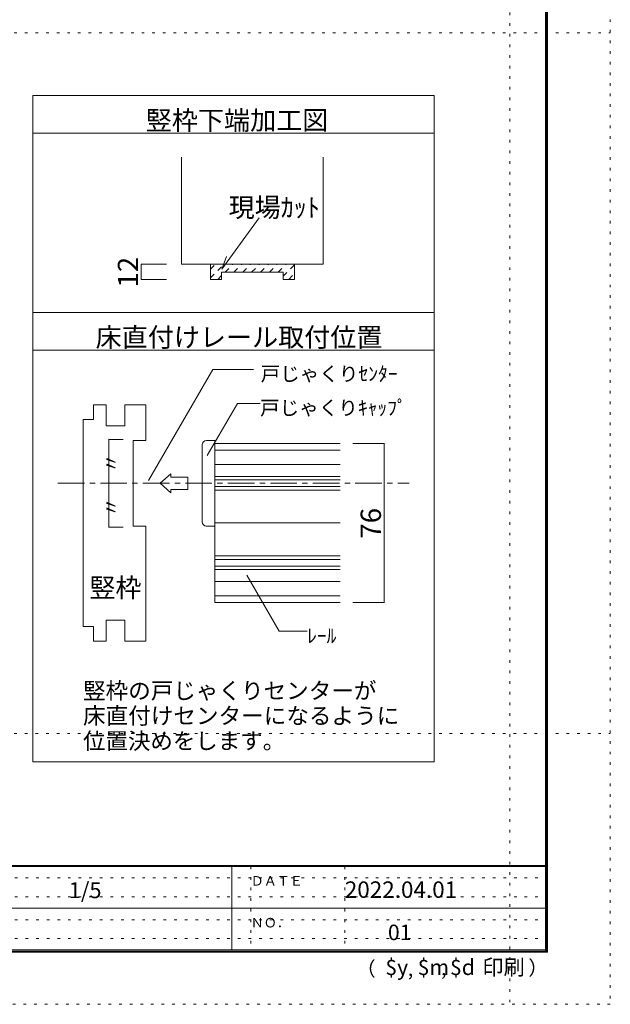
# Model space of a CAD drawing. Units: millimetres. Extents: x -6140 to 6160, y -4455 to 4425.
# Drawn here: x 3335 to 6160, y -4455 to 258 of the extents above; entities that cross this region are included whole.
import ezdxf

# ---------------------------------------------------------------- set-up
doc = ezdxf.new("R2010")
doc.units = ezdxf.units.MM
doc.header["$LTSCALE"] = 30
for name, pattern in [('JWW_CENTER1', [6.773333, 4.233333, -0.846667, 0.846667, -0.846667]), ('JWW_DASHED1', [1.693333, 0.846667, -0.846667]), ('JWW_HOJO', [1.693333, -1.27, 0.423333])]:
    doc.linetypes.add(name, pattern=pattern)
for name, color, linetype in [('0-0_補助線', 7, 'Continuous'), ('0-4_枠', 7, 'Continuous'), ('0-A_文字', 7, 'Continuous'), ('0-B_寸法', 7, 'Continuous'), ('0-C_ﾊｯﾁ', 7, 'Continuous'), ('2-1_通り芯', 7, 'Continuous'), ('2-4_枠', 7, 'Continuous'), ('2-7_金物', 7, 'Continuous'), ('2-A_寸法', 7, 'Continuous'), ('2-B_ﾊｯﾁ', 7, 'Continuous'), ('F-0_補助線', 7, 'Continuous'), ('F-1_通り芯', 7, 'Continuous'), ('F-A_寸法', 7, 'Continuous')]:
    doc.layers.add(name, color=color, linetype=linetype)

msp = doc.modelspace()

# ---------------------------------------------------------------- linework, layer by layer
at = {"layer": '0-0_補助線', "color": 120, "linetype": 'JWW_HOJO', "lineweight": 5}
for p, q in [((5317.9, -1323.6), (5317.9, -3295.2)), ((5077.9, -1771.2), (5077.9, -2531.2))]:
    msp.add_line(p, q, dxfattribs=at)
at = {"layer": '0-4_枠', "color": 92, "linetype": 'Continuous', "lineweight": 13}
for p, q in [((4108.9, -400.2), (4108.9, -913.1)), ((4786.9, -400.2), (4786.9, -913.1)), ((4786.9, -913.1), (4108.9, -913.1)), ((4246.9, -913.1), (4246.9, -985.1)), ((4648.9, -913.1), (4648.9, -985.1)), ((4246.9, -985.1), (4300.9, -985.1)), ((4300.9, -950.9), (4594.9, -950.9)), ((4300.9, -985.1), (4300.9, -950.9)), ((4594.9, -985.1), (4594.9, -950.9)), ((4594.9, -985.1), (4648.9, -985.1))]:
    msp.add_line(p, q, dxfattribs=at)
at = {"layer": '0-A_文字', "color": 92, "linetype": 'Continuous', "lineweight": 13}
for p, q in [((3397.9, -3295.2), (3397.9, -105)), ((3397.9, -105), (5317.9, -105)), ((5317.9, -105), (5317.9, -3295.2)), ((3397.9, -285), (5317.9, -285)), ((3397.9, -1143.6), (5317.9, -1143.6)), ((3397.9, -1323.6), (5317.9, -1323.6)), ((3397.9, -3295.2), (5317.9, -3295.2))]:
    msp.add_line(p, q, dxfattribs=at)
at = {"layer": '0-A_文字', "color": 7, "linetype": 'Continuous', "lineweight": 9}
for q in [(4479.8, -690.1), (4323.8, -875.2)]:
    msp.add_line((4301.3, -937.1), q, dxfattribs=at)
at = {"layer": '0-B_寸法', "color": 120, "linetype": 'Continuous', "lineweight": 5}
for p, q in [((3916.5, -913.1), (4036.5, -913.1)), ((3916.5, -985.1), (3916.5, -913.1)), ((3916.5, -985.1), (4036.5, -985.1))]:
    msp.add_line(p, q, dxfattribs=at)
at = {"layer": '0-B_寸法', "color": 7, "linetype": 'Continuous', "lineweight": 9, "const_width": 3}
for points in [[(3918, -913.1, 0.414214), (3916.5, -911.6, 0.414214), (3915, -913.1, 0.414214), (3916.5, -914.6, 0.414214)], [(3918, -985.1, 0.414214), (3916.5, -983.6, 0.414214), (3915, -985.1, 0.414214), (3916.5, -986.6, 0.414214)]]:
    msp.add_lwpolyline(points, format="xyb", close=True, dxfattribs=at)
at = {"layer": '0-C_ﾊｯﾁ', "color": 120, "linetype": 'JWW_DASHED1', "lineweight": 5}
for p, q in [((4246.9, -936.2), (4269.9, -913.1)), ((4246.9, -978.6), (4312.4, -913.1)), ((4317, -950.9), (4354.8, -913.1)), ((4359.4, -950.9), (4397.2, -913.1)), ((4401.8, -950.9), (4439.6, -913.1)), ((4444.3, -950.9), (4482.1, -913.1)), ((4486.7, -950.9), (4524.5, -913.1)), ((4529.1, -950.9), (4566.9, -913.1)), ((4571.5, -950.9), (4609.3, -913.1)), ((4594.9, -970), (4648.9, -916)), ((4282.8, -985.1), (4300.9, -967)), ((4622.2, -985.1), (4648.9, -958.4))]:
    msp.add_line(p, q, dxfattribs=at)
at = {"layer": '2-1_通り芯', "color": 120, "linetype": 'JWW_CENTER1', "lineweight": 5}
msp.add_line((3517.9, -1961.2), (5197.9, -1961.2), dxfattribs=at)
at = {"layer": '2-4_枠', "color": 92, "linetype": 'Continuous', "lineweight": 13}
for p, q in [((3687.9, -1656.2), (3687.9, -1586.2)), ((3747.9, -1586.2), (3687.9, -1586.2)), ((3747.9, -1686.2), (3747.9, -1586.2)), ((3837.9, -1686.2), (3837.9, -1586.2)), ((3837.9, -1586.2), (3937.9, -1586.2)), ((3937.9, -1586.2), (3937.9, -1756.2)), ((3687.9, -1656.2), (3637.9, -1656.2)), ((3637.9, -1656.2), (3637.9, -2646.2)), ((3837.9, -1686.2), (3747.9, -1686.2)), ((3877.9, -1756.2), (3937.9, -1756.2)), ((3877.9, -1756.2), (3877.9, -2166.2)), ((3877.9, -2166.2), (3937.9, -2166.2)), ((3937.9, -2716.2), (3937.9, -2166.2)), ((3747.9, -2616.2), (3747.9, -2716.2)), ((3837.9, -2616.2), (3747.9, -2616.2)), ((3837.9, -2616.2), (3837.9, -2716.2)), ((3687.9, -2646.2), (3637.9, -2646.2)), ((3687.9, -2646.2), (3687.9, -2716.2)), ((3747.9, -2716.2), (3687.9, -2716.2)), ((3837.9, -2716.2), (3937.9, -2716.2))]:
    msp.add_line(p, q, dxfattribs=at)
at = {"layer": '2-7_金物', "color": 120, "linetype": 'Continuous', "lineweight": 5}
for p, q in [((4207.9, -2146.2), (4207.9, -1776.2)), ((4227.9, -1756.2), (4267.9, -1756.2)), ((4267.9, -1756.2), (4267.9, -2166.2)), ((4267.9, -1802.5), (4867.9, -1802.5)), ((4267.9, -1871.2), (4867.9, -1871.2)), ((4007.4, -1961.2), (4057.1, -1915.6)), ((4057.1, -1915.6), (4057.1, -1932.2)), ((4138.5, -1932.2), (4057.1, -1932.2)), ((4138.5, -1932.2), (4138.5, -1990.2)), ((4267.9, -1928.9), (4867.9, -1928.9)), ((4007.4, -1961.2), (4057.1, -2006.7)), ((4057.1, -1990.2), (4057.1, -2006.7)), ((4138.5, -1990.2), (4057.1, -1990.2)), ((4267.9, -1993.5), (4867.9, -1993.5)), ((4227.9, -2166.2), (4267.9, -2166.2)), ((4267.9, -2308.9), (4867.9, -2308.9)), ((4267.9, -2373.5), (4867.9, -2373.5)), ((4267.9, -2431.2), (4867.9, -2431.2)), ((4267.9, -2499.9), (4867.9, -2499.9))]:
    msp.add_line(p, q, dxfattribs=at)
at = {"layer": '2-7_金物', "color": 7, "linetype": 'Continuous', "lineweight": 9}
for p, q in [((4267.9, -1771.2), (4267.9, -2531.2)), ((4267.9, -1771.2), (4867.9, -1771.2)), ((4267.9, -1945.2), (4867.9, -1945.2)), ((4267.9, -1977.2), (4867.9, -1977.2)), ((4267.9, -2151.2), (4867.9, -2151.2)), ((4267.9, -2325.2), (4867.9, -2325.2)), ((4267.9, -2357.2), (4867.9, -2357.2)), ((4267.9, -2531.2), (4867.9, -2531.2))]:
    msp.add_line(p, q, dxfattribs=at)
at = {"layer": '2-7_金物', "color": 120, "linetype": 'Continuous', "lineweight": 5}
for centre, start, end in [((4227.9, -1776.2), 90, 180), ((4227.9, -2146.2), 180, 270)]:
    msp.add_arc(centre, 20, start, end, dxfattribs=at)
at = {"layer": '2-A_寸法', "color": 7, "linetype": 'Continuous', "lineweight": 9}
for p, q in [((3951.7, -1948.4), (4259.2, -1415.8)), ((4259.2, -1415.8), (4453.2, -1415.8)), ((4231.4, -1829), (4375.9, -1578.7)), ((4375.9, -1578.7), (4484.7, -1578.7)), ((4420.8, -2400.5), (4576.3, -2669.8)), ((4576.3, -2669.8), (4709.7, -2669.8))]:
    msp.add_line(p, q, dxfattribs=at)
at = {"layer": '2-A_寸法', "color": 7, "linetype": 'Continuous', "lineweight": 9, "const_width": 3}
msp.add_lwpolyline([(3762.7, -1961.2, 0.414214), (3761.2, -1959.7, 0.414214), (3759.7, -1961.2, 0.414214), (3761.2, -1962.7, 0.414214)], format="xyb", close=True, dxfattribs=at)
at = {"layer": '2-B_ﾊｯﾁ', "color": 120, "linetype": 'Continuous', "lineweight": 5}
for p, q in [((3761.2, -1751.2), (3829.5, -1751.2)), ((3761.2, -1751.2), (3761.2, -2171.2)), ((5077.9, -1771.2), (4927.9, -1771.2)), ((5077.9, -1771.2), (5077.9, -2531.2)), ((3761.2, -2171.2), (3829.5, -2171.2)), ((5077.9, -2531.2), (4927.9, -2531.2))]:
    msp.add_line(p, q, dxfattribs=at)
at = {"layer": '2-B_ﾊｯﾁ', "color": 7, "linetype": 'Continuous', "lineweight": 9, "const_width": 3}
for points in [[(3762.7, -1751.2, 0.414214), (3761.2, -1749.7, 0.414214), (3759.7, -1751.2, 0.414214), (3761.2, -1752.7, 0.414214)], [(5079.4, -1771.2, 0.414214), (5077.9, -1769.7, 0.414214), (5076.4, -1771.2, 0.414214), (5077.9, -1772.7, 0.414214)], [(3762.7, -2171.2, 0.414214), (3761.2, -2169.7, 0.414214), (3759.7, -2171.2, 0.414214), (3761.2, -2172.7, 0.414214)], [(5079.4, -2531.2, 0.414214), (5077.9, -2529.7, 0.414214), (5076.4, -2531.2, 0.414214), (5077.9, -2532.7, 0.414214)]]:
    msp.add_lwpolyline(points, format="xyb", close=True, dxfattribs=at)
at = {"layer": 'F-0_補助線', "color": 120, "linetype": 'JWW_HOJO', "lineweight": 5}
for p, q in [((6159.9, 4425), (6159.9, -4455)), ((5679.8, 4000), (5679.8, -4455)), ((-6140.1, 195), (6159.9, 195)), ((-6140.1, -3159), (6159.9, -3159)), ((6159.9, -4455), (-6140.1, -4455))]:
    msp.add_line(p, q, dxfattribs=at)
at = {"layer": 'F-0_補助線', "color": 7, "linetype": 'JWW_HOJO', "lineweight": 9}
for p, q in [((4439.9, -3795), (4439.9, -4195)), ((4889.9, -3795), (4889.9, -4195)), ((9.9, -3850), (5849.9, -3850)), ((9.9, -3940), (5849.9, -3940)), ((9.9, -4050), (5849.9, -4050)), ((9.9, -4140), (5849.9, -4140))]:
    msp.add_line(p, q, dxfattribs=at)
at = {"layer": 'F-1_通り芯', "color": 200, "linetype": 'Continuous', "lineweight": 20}
for p, q in [((5849.9, 4175), (5849.9, -4205)), ((5854.9, 4175), (5854.9, -4205)), ((5859.9, 4175), (5859.9, -4205)), ((5859.9, -3790), (-5840.1, -3790)), ((5859.9, -3795), (-5840.1, -3795)), ((4349.9, -3795), (4349.9, -4195)), ((9.9, -3995), (5849.9, -3995)), ((5859.9, -4195), (-5840.1, -4195)), ((5859.9, -4200), (-5840.1, -4200)), ((5859.9, -4205), (-5840.1, -4205))]:
    msp.add_line(p, q, dxfattribs=at)

# ---------------------------------------------------------------- texts
at = {"layer": '0-A_文字', "color": 7, "linetype": 'Continuous', "lineweight": 0, "char_height": 91.44, "attachment_point": 7}
for s, insert, width in [('{\\fＭＳ ゴシック|b0|i0|c128|p49;竪枠下端加工図}', (3937.9, -269.3), 840), ('{\\fＭＳ ゴシック|b0|i0|c128|p49;現場ｶｯﾄ}', (4334, -686.4), 420), ('{\\fＭＳ ゴシック|b0|i0|c128|p49;床直付けレール取付位置}', (3697.9, -1307.9), 1320)]:
    msp.add_mtext(s, dxfattribs=dict(at, insert=insert, width=width))
at = {"layer": '0-B_寸法', "color": 7, "linetype": 'Continuous', "lineweight": 211, "insert": (3901.5, -1024.3), "char_height": 97.155, "width": 127.5, "attachment_point": 7, "rotation": 90}
msp.add_mtext('{\\fＭＳ ゴシック|b0|i0|c128|p49;12}', dxfattribs=at)
at = {"layer": '2-A_寸法', "color": 7, "linetype": 'Continuous', "lineweight": 9, "attachment_point": 7}
for s, insert, char_height, width in [('{\\fＭＳ ゴシック|b0|i0|c128|p49;戸じゃくりｾﾝﾀｰ}', (4487.4, -1471.5), 68.58, 630), ('{\\fＭＳ ゴシック|b0|i0|c128|p49;戸じゃくりｷｬｯﾌﾟ}', (4484.7, -1634.4), 68.58, 675), ('{\\fＭＳ ゴシック|b0|i0|c128|p49;竪枠}', (3667.9, -2506.3), 91.44, 240), ('{\\fＭＳ ゴシック|b0|i0|c128|p49;ﾚｰﾙ}', (4709.7, -2725.5), 68.58, 135), ('{\\fＭＳ ゴシック|b0|i0|c128|p49;竪枠の戸じゃくりセンターが}', (3637.9, -2993.4), 79.131, 1350), ('{\\fＭＳ ゴシック|b0|i0|c128|p49;床直付けセンターになるように}', (3637.9, -3113.4), 79.194, 1455), ('{\\fＭＳ ゴシック|b0|i0|c128|p49;位置決めをします。}', (3637.9, -3233.6), 78.74, 930)]:
    msp.add_mtext(s, dxfattribs=dict(at, insert=insert, char_height=char_height, width=width))
at = {"layer": '2-A_寸法', "color": 7, "linetype": 'Continuous', "lineweight": 9, "char_height": 68.58, "width": 90, "attachment_point": 7, "rotation": 90}
for insert in [(3806.2, -1911.9), (3806.2, -2121.9)]:
    msp.add_mtext('{\\fＭＳ ゴシック|b0|i0|c128|p49;〃}', dxfattribs=dict(at, insert=insert))
at = {"layer": '2-B_ﾊｯﾁ', "color": 7, "linetype": 'Continuous', "lineweight": 211, "insert": (5062.9, -2226.3), "char_height": 97.155, "width": 127.5, "attachment_point": 7, "rotation": 90}
msp.add_mtext('{\\fＭＳ ゴシック|b0|i0|c128|p49;76}', dxfattribs=at)
at = {"layer": 'F-A_寸法', "color": 7, "linetype": 'Continuous', "lineweight": 0, "attachment_point": 7}
for s, insert, char_height, width in [('{\\fＭＳ ゴシック|b0|i0|c128|p49;1/5}', (3569.9, -3946.9), 76.2, 150), ('{\\fＭＳ ゴシック|b0|i0|c128|p49;ＤＡＴＥ}', (4439.9, -3887.1), 45.72, 240), ('{\\fＭＳ ゴシック|b0|i0|c128|p49;2022.04.01}', (4889.9, -3945.6), 78.867, 517.5), ('{\\fＭＳ ゴシック|b0|i0|c128|p49;ＮＯ．}', (4439.9, -4087.1), 45.72, 180), ('{\\fＭＳ ゴシック|b0|i0|c128|p49;（}', (4944, -4319), 68.58, 90), ('{\\fＭＳ ゴシック|b0|i0|c128|p49;$y}', (5083.9, -4314.8), 74.295, 97.5), ('{\\fＭＳ ゴシック|b0|i0|c128|p49;$m}', (5238.6, -4314.8), 74.295, 97.5), ('{\\fＭＳ ゴシック|b0|i0|c128|p49;$d}', (5393.3, -4314.8), 74.295, 97.5), ('{\\fＭＳ ゴシック|b0|i0|c128|p49;印刷}', (5548.1, -4314.8), 74.295, 195), ('{\\fＭＳ ゴシック|b0|i0|c128|p49;）}', (5768.3, -4314.8), 68.58, 90), ('{\\fＭＳ ゴシック|b0|i0|c128|p49;,}', (5191.2, -4319), 68.58, 45), ('{\\fＭＳ ゴシック|b0|i0|c128|p49;,}', (5350.1, -4316.2), 68.58, 45)]:
    msp.add_mtext(s, dxfattribs=dict(at, insert=insert, char_height=char_height, width=width))
at = {"layer": 'F-A_寸法', "color": 7, "linetype": 'Continuous', "lineweight": 9, "insert": (5096.2, -4147.9), "char_height": 74.295, "width": 97.5, "attachment_point": 7}
msp.add_mtext('{\\fＭＳ ゴシック|b0|i0|c128|p49;01}', dxfattribs=at)

doc.saveas('drawing.dxf')
